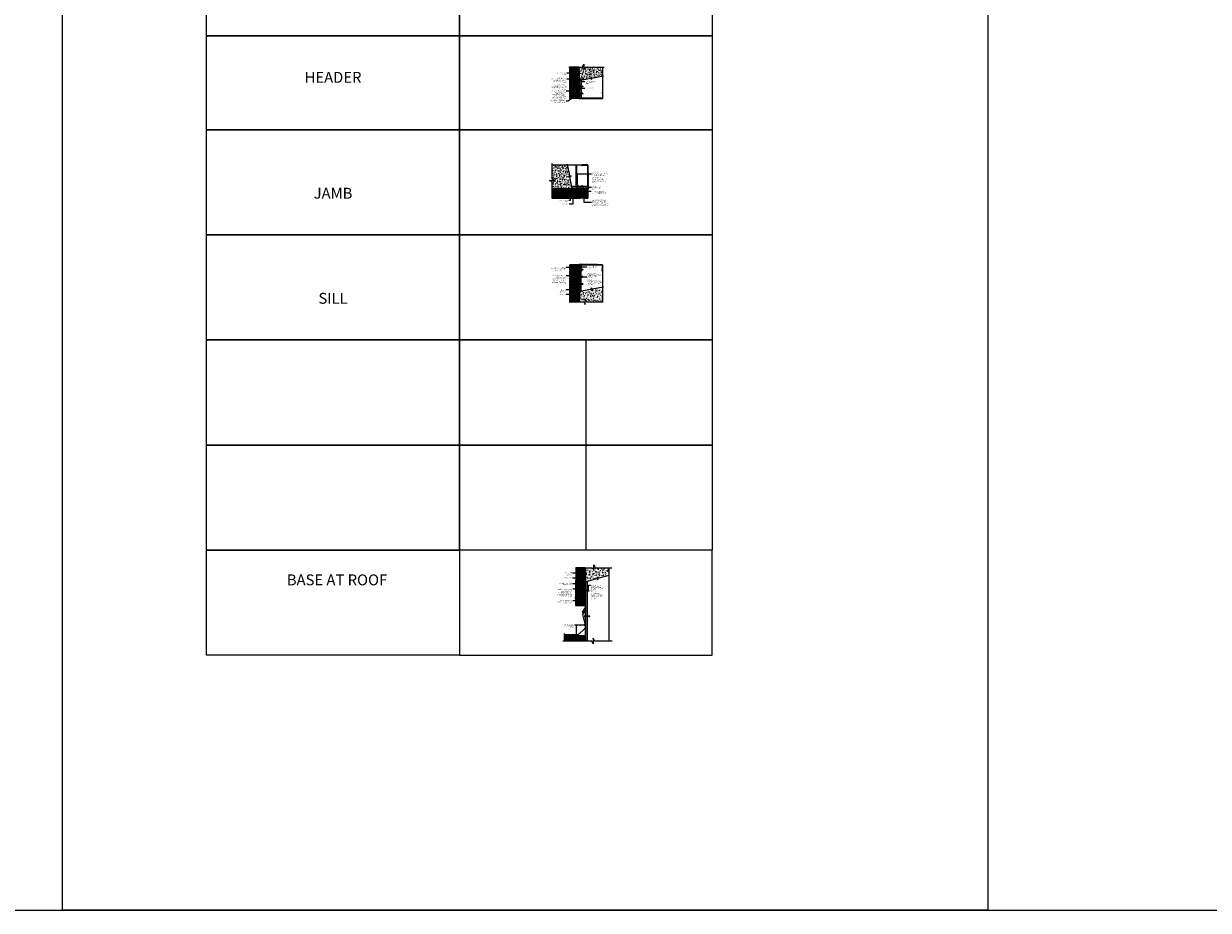
# Model space of a CAD drawing. Units: inches. Extents: x 233 to 1303, y -419 to 1538.
# Drawn here: x 646 to 973, y 751 to 996 of the extents above; entities that cross this region are included whole.
import ezdxf

# ---------------------------------------------------------------- set-up
doc = ezdxf.new("R2010")
doc.units = ezdxf.units.IN
doc.header["$MEASUREMENT"] = 0
doc.linetypes.add('HDNSS', pattern=[0.09375, 0.0625, -0.03125])
doc.linetypes.add('HIDDEN2', pattern=[0.1875, 0.125, -0.0625])
doc.layers.get('0').update_dxf_attribs({"color": 6})
for name, color, linetype in [('B-L', 4, 'Continuous'), ('background', 8, 'Continuous'), ('DETAIL-1', 1, 'Continuous'), ('DETAIL-2', 2, 'Continuous'), ('DETAIL-3', 3, 'Continuous'), ('DIM-TIC', 1, 'Continuous'), ('Text', 1, 'Continuous')]:
    doc.layers.add(name, color=color, linetype=linetype)
for name, color, linetype, lineweight in [('HATCH-4', 8, 'Continuous', 5), ('HATCH_GYP BOARD', 251, 'Continuous', 5), ('HATCH_WOOL', 9, 'Continuous', 5)]:
    doc.layers.add(name, color=color, linetype=linetype, lineweight=lineweight)
doc.styles.add('DET', font='ARSimp.shx', dxfattribs={"width": 0.75})
doc.styles.add('DIM', font='arch.shx', dxfattribs={"width": 0.75})
doc.styles.add('smart', font='arialbd.ttf')
doc.dimstyles.new('006', dxfattribs={"dimscale": 6, "dimtxt": 0.09375, "dimasz": 0.09375, "dimexe": 0.0625, "dimexo": 0.0625, "dimgap": 0.0625, "dimtad": 1, "dimdec": 4, "dimzin": 3, "dimdsep": 46, "dimlunit": 4, "dimtxsty": 'DIM', "dimblk": 'TIC', "dimcen": 0.0625, "dimdle": 0.0625, "dimclrd": 8, "dimclre": 8, "dimclrt": 3, "dimadec": 0, "dimazin": 0, "dimtfac": 1, "dimtdec": 4, "dimtix": 1, "dimtmove": 2, "dimatfit": 3, "dimfxl": 1, "dimfrac": 2, "dimtolj": 1, "dimtzin": 0, "dimarcsym": 0})
pattern_1 = [(0, (323.12638, -0.00213), (7e-17, 0.25), []), (0, (323.25138, -0.12713), (7e-17, 0.25), [0.125, -0.0625])]
pattern_2 = [(50, (323.1264, 0), (0.71726018, -0.06275213), [0.075, -0.825]), (355, (323.1264, 0), (-0.13875133, 0.75219213), [0.06, -0.66]), (100.451444, (323.18615, -0.0052), (0.57850885, 0.68944), [0.0637402, -0.7011421]), (46.1842, (323.1264, 0.2), (1.0672413, -0.1655193), [0.1125, -1.2375]), (96.63564, (323.2153, 0.1862), (0.9346619, 0.9741186), [0.0956103, -1.0517138]), (351.18416, (323.1264, 0.2), (0.934662, 0.9741186), [0.09, -0.99]), (21, (323.2264, 0.15), (0.59690705, -0.4026189), [0.075, -0.825]), (326, (323.2264, 0.15), (0.24331533, 0.72515005), [0.06, -0.66]), (71.451445, (323.2761, 0.11645), (0.84022238, 0.32253115), [0.0637402, -0.7011421]), (37.5, (323.12638, 0), (0.012159855, 0.332893854), [0, -0.652, 0, -0.67, 0, -0.6625]), (7.5, (323.12638, 0), (0.26306954, 0.39441171), [0, -0.382, 0, -0.637, 0, -0.2525]), (327.5, (322.90338, 0), (0.533822436, -0.02255487), [0, -0.25, 0, -0.78, 0, -1.035]), (317.5, (322.80338, 0), (0.58318617, 0.10010498), [0, -0.325, 0, -0.518, 0, -0.735])]
pattern_3 = [(37.5, (318.57189, -0.2521), (-0.006299336, 0.192682377), [0, -0.152, 0, -0.17, 0, -0.1625]), (7.5, (318.5719, -0.2521), (0.17697767, 0.282214607), [0, -0.082, 0, -0.137, 0, -0.0525]), (327.5, (318.44889, -0.2521), (0.311414186, 0.000565905), [0, -0.05, 0, -0.18, 0, -0.235]), (317.5, (318.4489, -0.2521), (0.30061266, 0.087767556), [0, -0.025, 0, -0.118, 0, -0.135])]
pattern_4 = [(37.5, (323.12638, 0), (-0.006299336, 0.192682377), [0, -0.152, 0, -0.17, 0, -0.1625]), (7.5, (323.12638, 0), (0.17697767, 0.282214607), [0, -0.082, 0, -0.137, 0, -0.0525]), (327.5, (323.00338, 0), (0.311414186, 0.000565905), [0, -0.05, 0, -0.18, 0, -0.235]), (317.5, (323.00338, 0), (0.30061266, 0.087767556), [0, -0.025, 0, -0.118, 0, -0.135])]

# ---------------------------------------------------------------- blocks, each defined once
blk = doc.blocks.new('RGS-1-5-1')
at = {"layer": 'background'}
for p, q in [((0.2, 0.03), (-0.2, 0.03)), ((-0.2, 0.03), (-0.2, 0)), ((0.2, 0), (-0.2, 0)), ((-0.06, -0.25), (-0.06, 0)), ((0.06, -0.3), (0.06, 0)), ((0.2, 0.03), (0.2, 0)), ((-0.06, -0.03), (-0.09, -0.05)), ((0.1, -0.08), (-0.09, -0.05)), ((-0.06, -0.14), (-0.09, -0.16)), ((0.1, -0.19), (-0.09, -0.16)), ((-0.06, -0.25), (-0.09, -0.27)), ((0.1, -0.3), (-0.09, -0.27)), ((-0.06, -0.36), (-0.09, -0.38)), ((0.1, -0.41), (-0.09, -0.38)), ((-0.06, -0.47), (-0.09, -0.49)), ((0.1, -0.52), (-0.09, -0.49)), ((-0.06, -0.58), (-0.09, -0.6)), ((0.1, -0.63), (-0.09, -0.6)), ((-0.06, -0.69), (-0.09, -0.71)), ((0.1, -0.74), (-0.09, -0.71)), ((-0.06, -0.8), (-0.09, -0.82)), ((0.1, -0.86), (-0.09, -0.82)), ((-0.06, -0.91), (-0.09, -0.93)), ((0.1, -0.97), (-0.09, -0.93)), ((-0.06, -1.02), (-0.09, -1.04)), ((0.1, -1.08), (-0.09, -1.04)), ((0.04, -0.06), (-0.06, -0.03)), ((0.04, -0.17), (-0.06, -0.14)), ((0.04, -0.28), (-0.06, -0.25)), ((-0.06, -0.36), (-0.06, -0.27)), ((0.04, -0.39), (-0.06, -0.36)), ((-0.06, -0.47), (-0.06, -0.38)), ((0.04, -0.5), (-0.06, -0.47)), ((-0.06, -0.58), (-0.06, -0.49)), ((0.04, -0.61), (-0.06, -0.58)), ((-0.06, -0.69), (-0.06, -0.61)), ((0.04, -0.72), (-0.06, -0.69)), ((-0.06, -0.8), (-0.06, -0.72)), ((0.04, -0.83), (-0.06, -0.8)), ((-0.06, -0.91), (-0.06, -0.83)), ((0.04, -0.94), (-0.06, -0.91)), ((-0.06, -1.02), (-0.06, -0.94)), ((0.04, -1.05), (-0.06, -1.02)), ((-0.06, -1.25), (-0.06, -1.05)), ((0, -1.33), (-0.06, -1.25)), ((0.06, -0.1), (-0.02, -0.07)), ((0.06, -0.21), (-0.02, -0.18)), ((0.06, -0.32), (-0.02, -0.29)), ((0.06, -0.43), (-0.02, -0.4)), ((0.06, -0.54), (-0.02, -0.51)), ((0.06, -0.65), (-0.02, -0.62)), ((0.06, -0.76), (-0.02, -0.73)), ((0.06, -0.87), (-0.02, -0.84)), ((0.06, -0.98), (-0.02, -0.95)), ((0.06, -1.09), (-0.02, -1.06)), ((0.06, -1.25), (0, -1.33)), ((0.1, -0.08), (0.06, -0.1)), ((0.1, -0.19), (0.06, -0.21)), ((0.1, -0.3), (0.06, -0.32)), ((0.06, -0.41), (0.06, -0.32)), ((0.1, -0.41), (0.06, -0.43)), ((0.06, -0.52), (0.06, -0.43)), ((0.1, -0.52), (0.06, -0.54)), ((0.06, -0.63), (0.06, -0.54)), ((0.1, -0.63), (0.06, -0.65)), ((0.06, -0.74), (0.06, -0.65)), ((0.1, -0.74), (0.06, -0.76)), ((0.06, -0.85), (0.06, -0.76)), ((0.1, -0.86), (0.06, -0.87)), ((0.06, -0.96), (0.06, -0.87)), ((0.1, -0.97), (0.06, -0.98)), ((0.06, -1.07), (0.06, -0.98)), ((0.1, -1.08), (0.06, -1.09)), ((0.06, -1.25), (0.06, -1.09))]:
    blk.add_line(p, q, dxfattribs=at)
for points in [[(-0.03, -1.23), (-0.04, -1.18), (-0.04, -1.16), (-0.04, -1.13), (-0.03, -1.12)], [(-0.03, -1.12), (-0.03, -1.12), (-0.02, -1.11)], [(-0.02, -1.11), (-0.01, -1.11), (0, -1.11)], [(0, -1.11), (0.01, -1.11), (0.02, -1.12)], [(0.02, -1.12), (0.02, -1.13), (0.04, -1.15), (0.04, -1.18), (0.05, -1.2), (0.06, -1.25), (0.06, -1.25)]]:
    blk.add_lwpolyline(points, dxfattribs=at)
blk.add_arc((3.09, -0.41), 3.23, 194.7486, 196.6166, dxfattribs=at)
blk = doc.blocks.new('RGS-1-5')
at = {"layer": 'background'}
for p, q in [((0.2, 0.03), (-0.2, 0.03)), ((-0.2, 0.03), (-0.2, 0)), ((0.2, 0), (-0.2, 0)), ((-0.06, -0.25), (-0.06, 0)), ((0.06, -0.3), (0.06, 0)), ((0.2, 0.03), (0.2, 0)), ((-0.06, -0.03), (-0.09, -0.05)), ((0.1, -0.08), (-0.09, -0.05)), ((-0.06, -0.14), (-0.09, -0.16)), ((0.1, -0.19), (-0.09, -0.16)), ((-0.06, -0.25), (-0.09, -0.27)), ((0.1, -0.3), (-0.09, -0.27)), ((-0.06, -0.36), (-0.09, -0.38)), ((0.1, -0.41), (-0.09, -0.38)), ((-0.06, -0.47), (-0.09, -0.49)), ((0.1, -0.52), (-0.09, -0.49)), ((-0.06, -0.58), (-0.09, -0.6)), ((0.1, -0.63), (-0.09, -0.6)), ((-0.06, -0.69), (-0.09, -0.71)), ((0.1, -0.74), (-0.09, -0.71)), ((-0.06, -0.8), (-0.09, -0.82)), ((0.1, -0.86), (-0.09, -0.82)), ((-0.06, -0.91), (-0.09, -0.93)), ((0.1, -0.97), (-0.09, -0.93)), ((-0.06, -1.02), (-0.09, -1.04)), ((0.1, -1.08), (-0.09, -1.04)), ((0.04, -0.06), (-0.06, -0.03)), ((0.04, -0.17), (-0.06, -0.14)), ((0.04, -0.28), (-0.06, -0.25)), ((-0.06, -0.36), (-0.06, -0.27)), ((0.04, -0.39), (-0.06, -0.36)), ((-0.06, -0.47), (-0.06, -0.38)), ((0.04, -0.5), (-0.06, -0.47)), ((-0.06, -0.58), (-0.06, -0.49)), ((0.04, -0.61), (-0.06, -0.58)), ((-0.06, -0.69), (-0.06, -0.61)), ((0.04, -0.72), (-0.06, -0.69)), ((-0.06, -0.8), (-0.06, -0.72)), ((0.04, -0.83), (-0.06, -0.8)), ((-0.06, -0.91), (-0.06, -0.83)), ((0.04, -0.94), (-0.06, -0.91)), ((-0.06, -1.02), (-0.06, -0.94)), ((0.04, -1.05), (-0.06, -1.02)), ((-0.06, -1.25), (-0.06, -1.05)), ((0, -1.33), (-0.06, -1.25)), ((0.06, -0.1), (-0.02, -0.07)), ((0.06, -0.21), (-0.02, -0.18)), ((0.06, -0.32), (-0.02, -0.29)), ((0.06, -0.43), (-0.02, -0.4)), ((0.06, -0.54), (-0.02, -0.51)), ((0.06, -0.65), (-0.02, -0.62)), ((0.06, -0.76), (-0.02, -0.73)), ((0.06, -0.87), (-0.02, -0.84)), ((0.06, -0.98), (-0.02, -0.95)), ((0.06, -1.09), (-0.02, -1.06)), ((0.06, -1.25), (0, -1.33)), ((0.1, -0.08), (0.06, -0.1)), ((0.1, -0.19), (0.06, -0.21)), ((0.1, -0.3), (0.06, -0.32)), ((0.06, -0.41), (0.06, -0.32)), ((0.1, -0.41), (0.06, -0.43)), ((0.06, -0.52), (0.06, -0.43)), ((0.1, -0.52), (0.06, -0.54)), ((0.06, -0.63), (0.06, -0.54)), ((0.1, -0.63), (0.06, -0.65)), ((0.06, -0.74), (0.06, -0.65)), ((0.1, -0.74), (0.06, -0.76)), ((0.06, -0.85), (0.06, -0.76)), ((0.1, -0.86), (0.06, -0.87)), ((0.06, -0.96), (0.06, -0.87)), ((0.1, -0.97), (0.06, -0.98)), ((0.06, -1.07), (0.06, -0.98)), ((0.1, -1.08), (0.06, -1.09)), ((0.06, -1.25), (0.06, -1.09))]:
    blk.add_line(p, q, dxfattribs=at)
for points in [[(-0.03, -1.23), (-0.04, -1.18), (-0.04, -1.16), (-0.04, -1.13), (-0.03, -1.12)], [(-0.03, -1.12), (-0.03, -1.12), (-0.02, -1.11)], [(-0.02, -1.11), (-0.01, -1.11), (0, -1.11)], [(0, -1.11), (0.01, -1.11), (0.02, -1.12)], [(0.02, -1.12), (0.02, -1.13), (0.04, -1.15), (0.04, -1.18), (0.05, -1.2), (0.06, -1.25), (0.06, -1.25)]]:
    blk.add_lwpolyline(points, dxfattribs=at)
blk.add_arc((3.09, -0.41), 3.23, 194.7486, 196.6166, dxfattribs=at)
blk = doc.blocks.new('TIC')
blk.add_line((-1, 0), (0.5, 0))
at = {"layer": 'DIM-TIC'}
blk.add_line((0.25, 0.25), (-0.25, -0.25), dxfattribs=at)

msp = doc.modelspace()

# ---------------------------------------------------------------- hatches: boundary and pattern name
at = {"layer": 'background'}
h = msp.add_hatch(dxfattribs=at)
h.set_pattern_fill('ANSI37', color=256, scale=3, angle=45)
h.set_pattern_definition([(90, (-2528.5072, 723.94935), (-0.375, 6e-17), []), (180, (-2528.5072, 723.94935), (-6e-17, -0.375), [])])
h.paths.add_polyline_path([(800.72366, 825.82798), (800.72366, 827.33031), (794.97794, 827.33031), (794.97794, 825.82798)])
at = {"layer": 'HATCH-4'}
h = msp.add_hatch(dxfattribs=at)
h.set_pattern_fill('AR-CONC', color=256, scale=0.1, style=0)
h.set_pattern_definition(pattern_2)
h.paths.add_polyline_path([(805.59085, 984.35773), (800.70168, 984.35773), (800.35066, 983.58499), (800.35066, 985.13047), (799.99964, 984.35773), (799.09085, 984.35773), (799.09085, 980.70398), (802.23143, 981.27447), (802.47323, 980.92573), (802.33499, 981.68601), (802.57679, 981.33727), (805.59085, 981.88513)])
h.paths.add_polyline_path([(801.40536, 982.36317), (803.13974, 982.36317), (803.13974, 983.05513), (801.40536, 983.05513)], flags=24)
h = msp.add_hatch(dxfattribs=at)
h.set_pattern_fill('AR-CONC', color=256, scale=0.1, style=0)
h.set_pattern_definition(pattern_2)
h.paths.add_polyline_path([(792.38437, 953.0227), (790.83889, 953.0227), (791.61163, 952.67168), (791.61163, 950.80163), (797.07846, 950.80163), (796.48757, 954.05457), (796.83631, 954.29636), (796.07603, 954.15813), (796.42477, 954.39992), (795.88597, 957.36413), (791.61163, 957.36413), (791.61163, 953.37372)])
h.paths.add_polyline_path([(793.33593, 953.1861), (795.0703, 953.1861), (795.0703, 953.87807), (793.33593, 953.87807)], flags=24)
at = {"layer": 'HATCH-4', "lineweight": 0}
h = msp.add_hatch(dxfattribs=at)
h.set_pattern_fill('AR-CONC', color=256, scale=0.125)
h.set_pattern_definition([(50, (318.5719, -29.27105), (0.89657523, -0.07844017), [0.09375, -1.03125]), (355, (318.5719, -29.2711), (-0.1734392, 0.9402402), [0.075, -0.825]), (100.45144, (318.6466, -29.2776), (0.72313606, 0.8618), [0.07967524, -0.87642764]), (46.1842, (318.5719, -29.021), (1.3340517, -0.2068991), [0.140625, -1.546875]), (96.63564, (318.683, -29.0383), (1.1683274, 1.2176483), [0.119513, -1.3146422]), (351.18416, (318.5719, -29.021), (1.1683274, 1.2176483), [0.1125, -1.2375]), (21, (318.6969, -29.08355), (0.7461338, -0.5032736), [0.09375, -1.03125]), (326, (318.6969, -29.0836), (0.3041442, 0.90643756), [0.075, -0.825]), (71.451445, (318.7591, -29.1255), (1.050278, 0.40316394), [0.0796752, -0.87642764]), (37.5, (318.5719, -29.27105), (0.01519982, 0.41611732), [0, -0.815, 0, -0.8375, 0, -0.828125]), (7.5, (318.5719, -29.27105), (0.32883692, 0.49301464), [0, -0.4775, 0, -0.79625, 0, -0.315625]), (327.5, (318.29314, -29.27105), (0.66727805, -0.02819359), [0, -0.3125, 0, -0.975, 0, -1.29375]), (317.5, (318.16814, -29.27105), (0.7289827, 0.12513123), [0, -0.40625, 0, -0.6475, 0, -0.91875])])
h.paths.add_polyline_path([(805.53685, 919.5527), (805.53685, 923.60735), (802.57679, 923.0693), (802.33499, 923.41804), (802.47323, 922.65777), (802.23143, 923.00651), (799.65335, 922.5382), (799.59935, 922.52839), (799.09935, 922.43756), (799.09935, 919.5527), (800.34962, 919.5527), (800.70064, 918.77996), (800.70064, 920.32544), (801.05166, 919.5527)])
h = msp.add_hatch(dxfattribs=at)
h.set_pattern_fill('AR-CONC', color=256, scale=0.125)
h.set_pattern_definition([(50, (326.3526, -226.13506), (0.89657523, -0.07844017), [0.09375, -1.03125]), (355, (326.3526, -226.1351), (-0.1734392, 0.9402402), [0.075, -0.825]), (100.451444, (326.4273, -226.1416), (0.72313606, 0.8618), [0.07967524, -0.87642764]), (46.1842, (326.3526, -225.8851), (1.3340517, -0.2068991), [0.140625, -1.546875]), (96.63564, (326.4638, -225.9023), (1.1683274, 1.2176483), [0.119513, -1.3146422]), (351.18416, (326.3526, -225.885), (1.1683274, 1.2176483), [0.1125, -1.2375]), (21, (326.4776, -225.94756), (0.7461338, -0.5032736), [0.09375, -1.03125]), (326, (326.4776, -225.9476), (0.3041442, 0.90643756), [0.075, -0.825]), (71.451445, (326.5398, -225.9895), (1.050278, 0.40316394), [0.07967524, -0.87642764]), (37.5, (326.35263, -226.13506), (0.01519982, 0.41611732), [0, -0.815, 0, -0.8375, 0, -0.828125]), (7.5, (326.35263, -226.13506), (0.32883692, 0.49301464), [0, -0.4775, 0, -0.79625, 0, -0.315625]), (327.5, (326.07388, -226.13506), (0.667278045, -0.02819359), [0, -0.3125, 0, -0.975, 0, -1.29375]), (317.5, (325.9489, -226.13506), (0.7289827, 0.12513123), [0, -0.40625, 0, -0.6475, 0, -0.91875])])
h.paths.add_polyline_path([(803.9324, 843.07055), (804.20193, 842.74277), (804.00193, 843.48918), (804.27146, 843.1614), (807.30034, 843.97282), (807.30034, 846.06592), (803.45367, 846.06592), (803.10265, 846.83866), (803.10265, 845.29318), (802.75163, 846.06592), (800.80034, 846.06592), (800.80034, 842.23188)])
h.paths.add_polyline_path([(803.24461, 844.24698), (804.97899, 844.24698), (804.97899, 844.93895), (803.24461, 844.93895)], flags=24)
at = {"layer": 'HATCH_GYP BOARD'}
h = msp.add_hatch(dxfattribs=at)
h.set_pattern_fill('AR-SAND', color=256, scale=0.1)
h.set_pattern_definition(pattern_3)
h.paths.add_polyline_path([(799.59085, 980.79481), (799.09085, 980.70398), (799.09085, 975.67627), (799.59085, 975.67632)])
h = msp.add_hatch(dxfattribs=at)
h.set_pattern_fill('AR-SAND', color=256, scale=0.1)
h.set_pattern_definition(pattern_4)
h.paths.add_polyline_path([(798.21363, 951.36413), (796.97629, 951.36413), (797.07846, 950.80163), (798.53598, 950.80163), (798.53598, 950.86874), (798.50586, 950.88963), (798.53598, 950.895), (798.53598, 950.97928), (798.50586, 951.00016), (798.53598, 951.00553), (798.53598, 951.08981), (798.50586, 951.1107), (798.53598, 951.11607), (798.53598, 951.20035), (798.50586, 951.22123), (798.53598, 951.22661), (798.53598, 951.31088), (798.50586, 951.33177), (798.53598, 951.33714), (798.53598, 951.36413)])
h = msp.add_hatch(dxfattribs=at)
h.set_pattern_fill('AR-SAND', color=256, scale=0.1)
h.set_pattern_definition(pattern_4)
h.paths.add_polyline_path([(798.66098, 951.36413), (798.66098, 951.36402), (798.69566, 951.34959), (798.66098, 951.3434), (798.66098, 951.25349), (798.69566, 951.23905), (798.66098, 951.23287), (798.66098, 951.14295), (798.69566, 951.12852), (798.66098, 951.12233), (798.66098, 951.03242), (798.69566, 951.01798), (798.66098, 951.0118), (798.66098, 950.92188), (798.69566, 950.90745), (798.66098, 950.90126), (798.66098, 950.81134), (798.68433, 950.80163), (801.46363, 950.80163), (801.46363, 951.36413)])
h = msp.add_hatch(dxfattribs=at)
h.set_pattern_fill('AR-SAND', color=256, scale=0.1)
h.set_pattern_definition(pattern_3)
h.paths.add_polyline_path([(799.59935, 929.71582), (799.09935, 929.71582), (799.09935, 927.45348), (799.11791, 927.48026), (799.12329, 927.45014), (799.20756, 927.45014), (799.22845, 927.48026), (799.23382, 927.45014), (799.3181, 927.45014), (799.33899, 927.48026), (799.34436, 927.45014), (799.42863, 927.45014), (799.44952, 927.48026), (799.45489, 927.45014), (799.53917, 927.45014), (799.56006, 927.48026), (799.56543, 927.45014), (799.59935, 927.45014)])
h.paths.add_polyline_path([(799.59935, 927.30353), (799.59391, 927.29046), (799.58772, 927.32514), (799.4978, 927.32514), (799.48337, 927.29046), (799.47719, 927.32514), (799.38727, 927.32514), (799.37284, 927.29046), (799.36665, 927.32514), (799.27673, 927.32514), (799.2623, 927.29046), (799.25611, 927.32514), (799.1662, 927.32514), (799.15176, 927.29046), (799.14558, 927.32514), (799.09935, 927.32514), (799.09935, 922.43756), (799.59935, 922.52839)])
h = msp.add_hatch(dxfattribs=at)
h.set_pattern_fill('AR-SAND', color=256, scale=0.1)
h.set_pattern_definition([(37.5, (321.79814, -226.38164), (-0.006299336, 0.192682377), [0, -0.152, 0, -0.17, 0, -0.1625]), (7.5, (321.79814, -226.38164), (0.17697767, 0.282214607), [0, -0.082, 0, -0.137, 0, -0.0525]), (327.5, (321.67514, -226.38164), (0.311414186, 0.000565905), [0, -0.05, 0, -0.18, 0, -0.235]), (317.5, (321.67514, -226.38164), (0.30061266, 0.087767556), [0, -0.025, 0, -0.118, 0, -0.135])])
h.paths.add_polyline_path([(801.30034, 842.3713), (800.80034, 842.23741), (800.80034, 840.08877), (800.80375, 840.06968), (800.88802, 840.06968), (800.90891, 840.0998), (800.91428, 840.06968), (800.99856, 840.06968), (801.01945, 840.0998), (801.02482, 840.06968), (801.10909, 840.06968), (801.12998, 840.0998), (801.13535, 840.06968), (801.21963, 840.06968), (801.24052, 840.0998), (801.24589, 840.06968), (801.30034, 840.06968)])
h.paths.add_polyline_path([(800.80034, 825.82798), (801.30034, 825.82798), (801.30034, 839.94468), (801.2888, 839.94468), (801.27437, 839.91), (801.26818, 839.94468), (801.17826, 839.94468), (801.16383, 839.91), (801.15765, 839.94468), (801.06773, 839.94468), (801.0533, 839.91), (801.04711, 839.94468), (800.95719, 839.94468), (800.94276, 839.91), (800.93657, 839.94468), (800.84666, 839.94468), (800.83222, 839.91), (800.82604, 839.94468), (800.80034, 839.94468)])
at = {"layer": 'HATCH_WOOL'}
h = msp.add_hatch(dxfattribs=at)
h.set_pattern_fill('INSUL', color=256, angle=90)
h.set_pattern_definition([(90, (253.2199, -130.80486), (-0.375, 2e-17), []), (90, (253.0949, -130.80486), (-0.375, 2e-17), [0.125, -0.125]), (90, (252.9699, -130.80486), (-0.375, 2e-17), [0.125, -0.125])])
h.paths.add_polyline_path([(798.96304, 984.35773), (796.46304, 984.35773), (796.46304, 975.73878), (798.96304, 975.73878)])
h = msp.add_hatch(dxfattribs=at)
h.set_pattern_fill('ANSI33', color=256, angle=315)
h.set_pattern_definition(pattern_1)
edge = h.paths.add_edge_path()
edge.add_line((799.23793, 949.60533), (798.96293, 949.6053))
edge.add_line((798.96293, 949.6053), (798.91293, 949.6078))
edge.add_arc((798.91293, 949.6578), 0.05, 95.7249526, 270, ccw=False)
edge.add_line((798.90794, 949.70755), (798.96293, 949.7103))
edge.add_line((798.96293, 949.7103), (799.23793, 949.71033))
edge.add_line((799.23793, 949.71033), (799.23793, 950.38453))
edge.add_arc((799.20793, 950.38453), 0.03, 0, 90)
edge.add_line((799.20793, 950.41453), (799.04293, 950.41453))
edge.add_arc((799.04293, 950.44453), 0.03, 180, 270, ccw=False)
edge.add_line((799.01293, 950.44453), (799.01293, 950.46453))
edge.add_arc((799.04293, 950.46453), 0.03, 90, 180, ccw=False)
edge.add_line((799.04293, 950.49453), (798.02793, 950.49453))
edge.add_arc((798.02793, 950.46453), 0.03, 0, 90, ccw=False)
edge.add_line((798.05793, 950.46453), (798.05793, 950.44453))
edge.add_arc((798.02793, 950.44453), 0.03, -90, 0, ccw=False)
edge.add_line((798.02793, 950.41453), (797.93793, 950.41453))
edge.add_arc((797.93793, 950.49453), 0.08, 180, 270, ccw=False)
edge.add_line((797.85793, 950.49453), (797.85793, 950.63753))
edge.add_arc((797.90264, 950.63144), 0.04512, 104.7985222, 172.2402801, ccw=False)
edge.add_line((797.89111, 950.67506), (791.61163, 950.67506))
edge.add_line((791.61163, 950.67506), (791.61163, 948.16753))
edge.add_line((791.61163, 948.16753), (799.26793, 948.16753))
edge.add_arc((799.26793, 948.19753), 0.03, 180, 270, ccw=False)
edge.add_line((799.23793, 948.19753), (799.23793, 949.60533))
h = msp.add_hatch(dxfattribs=at)
h.set_pattern_fill('ANSI33', color=256, angle=315)
h.set_pattern_definition(pattern_1)
edge = h.paths.add_edge_path()
edge.add_line((801.27613, 950.67506), (799.6102, 950.67506))
edge.add_arc((799.60922, 950.61874), 0.05633, -86.224535, 89.0016133, ccw=False)
edge.add_line((799.61293, 950.56253), (799.37293, 950.56253))
edge.add_arc((799.37293, 950.53253), 0.03, 90, 180)
edge.add_line((799.34293, 950.53253), (799.34293, 949.71033))
edge.add_line((799.34293, 949.71033), (799.61793, 949.7103))
edge.add_line((799.61793, 949.7103), (799.66793, 949.7078))
edge.add_arc((799.66793, 949.6578), 0.05, -84.2750474, 90, ccw=False)
edge.add_line((799.67292, 949.60805), (799.61793, 949.6053))
edge.add_line((799.61793, 949.6053), (799.34293, 949.60533))
edge.add_line((799.34293, 949.60533), (799.34293, 948.45053))
edge.add_arc((799.37293, 948.45053), 0.03, 180, 270)
edge.add_line((799.37293, 948.42053), (799.53793, 948.42053))
edge.add_arc((799.53793, 948.39053), 0.03, 0, 90, ccw=False)
edge.add_line((799.56793, 948.39053), (799.56793, 948.37053))
edge.add_arc((799.53793, 948.37053), 0.03, -90, 0, ccw=False)
edge.add_line((799.53793, 948.34053), (800.55293, 948.34053))
edge.add_arc((800.55293, 948.37053), 0.03, 180, 270, ccw=False)
edge.add_line((800.52293, 948.37053), (800.52293, 948.39053))
edge.add_arc((800.55293, 948.39053), 0.03, 90, 180, ccw=False)
edge.add_line((800.55293, 948.42053), (800.64293, 948.42053))
edge.add_arc((800.64293, 948.34053), 0.08, 0, 90, ccw=False)
edge.add_line((800.72293, 948.34053), (800.72293, 948.19753))
edge.add_arc((800.69293, 948.19753), 0.03, -90, 0, ccw=False)
edge.add_line((800.69293, 948.16753), (801.40113, 948.16753))
edge.add_line((801.40113, 948.16753), (801.40113, 950.67506))
edge.add_line((801.40113, 950.67506), (801.27613, 950.67506))
h = msp.add_hatch(dxfattribs=at)
h.set_pattern_fill('INSUL', color=256, angle=90)
h.set_pattern_definition([(90, (253.23634, -183.84397), (-0.375, 2e-17), []), (90, (253.11134, -183.84397), (-0.375, 2e-17), [0.125, -0.125]), (90, (252.98634, -183.84397), (-0.375, 2e-17), [0.125, -0.125])])
h.paths.add_polyline_path([(798.97773, 929.71582), (796.4786, 929.71582), (796.48034, 919.5527), (798.97947, 919.5527)])
h = msp.add_hatch(dxfattribs=at)
h.set_pattern_fill('ANSI33', color=256, angle=45)
h.set_pattern_definition([(90, (660.21263, -154.31856), (-0.25, 6e-17), []), (90, (660.33763, -154.19356), (-0.25, 6e-17), [0.125, -0.0625])])
h.paths.add_polyline_path([(800.63501, 846.06592), (798.13483, 846.06592), (798.13483, 835.66964), (800.63656, 835.66964)])

# ---------------------------------------------------------------- linework, layer by layer
at = {"layer": 'B-L'}
msp.add_lwpolyline([(808.15289, 825.82798), (803.28371, 825.82798), (802.93269, 826.60072), (802.93269, 825.05524), (802.58167, 825.82798), (794.55071, 825.82798)], dxfattribs=at)
at = {"layer": 'background'}
msp.add_line((794.97794, 825.82798), (794.97794, 827.88436), dxfattribs=at)
for points in [[(800.7292, 840.51775), (800.7292, 835.07515), (799.86875, 833.81358), (800.10512, 833.66939), (800.36341, 834.05504)], [(800.66116, 833.7379), (800.66116, 829.38359), (798.75975, 827.53298), (794.97794, 827.53298)], [(800.06749, 833.8735), (800.31744, 834.26403), (800.56811, 834.09494), (799.98736, 833.18955), (800.59601, 830.58802), (800.3491, 830.05968)]]:
    msp.add_lwpolyline(points, dxfattribs=at)
msp.add_lwpolyline([(794.97794, 827.33031), (800.72366, 827.33031), (800.72366, 825.82798), (794.97794, 825.82798)], close=True, dxfattribs=at)
at = {"layer": 'DEFPOINTS'}
msp.add_line((233.16535, 751.4453), (1302.54447, 751.4453), dxfattribs=at)
for points in [[(656.29172, 1257.80729), (911.90826, 1257.80729), (911.90826, 751.4453), (656.29172, 751.4453)], [(696.14003, 1025.06601), (765.97521, 1025.06601), (765.97521, 993.04705), (696.14003, 993.04705)], [(765.97521, 1025.06601), (835.81038, 1025.06601), (835.81038, 993.04705), (765.97521, 993.04705)], [(696.14003, 993.04705), (765.97521, 993.04705), (765.97521, 967.0281), (696.14003, 967.0281)], [(765.97521, 993.04705), (835.81038, 993.04705), (835.81038, 967.0281), (765.97521, 967.0281)], [(696.14003, 967.0281), (765.97521, 967.0281), (765.97521, 938.00915), (696.14003, 938.00915)], [(765.97521, 967.0281), (835.81038, 967.0281), (835.81038, 938.00915), (765.97521, 938.00915)], [(696.14003, 938.00915), (765.97521, 938.00915), (765.97521, 908.99019), (696.14003, 908.99019)], [(765.97521, 938.00915), (835.81038, 938.00915), (835.81038, 908.99019), (765.97521, 908.99019)], [(696.14003, 908.99019), (765.97521, 908.99019), (765.97521, 879.97124), (696.14003, 879.97124)], [(765.97521, 908.99019), (835.81038, 908.99019), (835.81038, 879.97124), (765.97521, 879.97124)], [(696.14003, 879.97124), (765.97521, 879.97124), (765.97521, 850.95229), (696.14003, 850.95229)], [(765.97521, 879.97124), (835.81038, 879.97124), (835.81038, 850.95229), (765.97521, 850.95229)], [(696.14003, 850.95229), (765.97521, 850.95229), (765.97521, 821.93333), (696.14003, 821.93333)], [(835.81038, 850.95229), (765.97521, 850.95229), (765.97521, 821.93333), (835.81038, 821.93333)]]:
    msp.add_lwpolyline(points, close=True, dxfattribs=at)
msp.add_lwpolyline([(800.89279, 908.99019), (800.89279, 850.95229)], dxfattribs=at)
at = {"layer": 'DETAIL-1', "linetype": 'HIDDEN2'}
for points in [[(796.63604, 976.00493), (796.63604, 982.00493)], [(798.79004, 976.00493), (798.79004, 982.00493)], [(796.65247, 923.42604), (796.65247, 929.42604)], [(798.80647, 923.42604), (798.80647, 929.42604)]]:
    msp.add_lwpolyline(points, dxfattribs=at)
at = {"layer": 'DETAIL-1'}
for points in [[(799.59085, 980.79481), (799.59085, 975.67632), (799.09085, 975.67627), (799.09085, 984.35773)], [(805.59085, 975.7388), (805.59085, 984.35773)], [(791.61163, 957.36413), (801.40113, 957.36413)], [(791.61163, 950.80163), (801.46363, 950.80163), (801.46363, 951.36413), (796.97629, 951.36413)], [(799.59935, 922.52839), (799.59935, 929.77832), (799.09935, 929.77832), (799.09935, 919.5527)], [(805.53685, 929.71582), (805.53685, 919.5527)], [(800.80034, 846.06592), (800.80034, 825.82798)], [(807.30034, 825.82798), (807.30034, 846.06592)], [(801.30034, 842.36577), (801.30034, 825.82798)]]:
    msp.add_lwpolyline(points, dxfattribs=at)
for points in [[(799.02542, 975.67627), (796.4619, 975.67627), (796.4619, 975.73878), (798.96292, 975.73878), (798.96417, 978.65909), (799.02667, 978.65909)], [(799.65335, 977.2388), (799.90335, 977.2388), (799.90335, 977.3013), (799.59085, 977.3013), (799.59085, 975.6763), (805.59085, 975.6763), (805.59085, 977.3013), (805.52835, 977.3013), (805.27835, 977.3013), (805.27835, 977.2388), (805.52835, 977.2388), (805.52835, 975.7388), (799.65335, 975.7388)], [(799.77613, 951.42663), (799.77613, 951.67663), (799.83863, 951.67663), (799.83863, 951.36413), (798.21363, 951.36413), (798.21363, 957.36413), (799.83863, 957.36413), (799.83863, 957.30163), (799.83863, 957.05163), (799.77613, 957.05163), (799.77613, 957.30163), (798.27613, 957.30163), (798.27613, 951.42663)], [(799.90113, 951.42663), (799.90113, 951.67663), (799.83863, 951.67663), (799.83863, 951.36413), (801.46363, 951.36413), (801.46363, 957.36413), (799.83863, 957.36413), (799.83863, 957.30163), (799.83863, 957.05163), (799.90113, 957.05163), (799.90113, 957.30163), (801.40113, 957.30163), (801.40113, 951.42663)], [(801.46363, 950.73756), (801.46363, 948.17506), (801.40113, 948.17506), (801.40113, 950.67506), (797.78607, 950.67506), (797.78607, 950.73756)], [(797.98793, 950.62503), (797.98793, 950.55703), (799.20793, 950.55703), (799.20793, 950.62503)], [(800.59293, 948.34053), (800.59293, 948.27253), (799.37293, 948.27253), (799.37293, 948.34053)], [(799.04197, 929.77832), (796.47599, 929.77832), (796.47599, 929.71582), (798.97947, 929.71582), (798.97947, 925.85569), (799.04197, 925.85569)], [(805.47435, 928.21582), (805.22435, 928.21582), (805.22435, 928.15332), (805.53685, 928.15332), (805.53685, 929.77832), (799.59935, 929.77832), (799.59935, 928.15332), (799.66185, 928.15332), (799.91185, 928.15332), (799.91185, 928.21582), (799.66185, 928.21582), (799.66185, 929.71582), (805.47435, 929.71582)], [(798.07233, 835.60714), (800.63483, 835.60714), (800.63483, 835.66964), (798.13483, 835.66964), (798.13483, 839.2847), (798.07233, 839.2847)]]:
    msp.add_lwpolyline(points, close=True, dxfattribs=at)
at = {"layer": 'DETAIL-2', "linetype": 'HDNSS', "lineweight": 30, "ltscale": 5}
for points in [[(799.06085, 984.35773), (799.06085, 975.64608), (802.59085, 975.64608)], [(801.49362, 955.12725), (801.49362, 950.77143), (791.61163, 950.77143)], [(799.06935, 919.5527), (799.06935, 929.80851), (804.06423, 929.80851)], [(800.77468, 846.06592), (800.77468, 825.82798)], [(800.72735, 842.08651), (800.72735, 840.62205), (800.68276, 840.53956), (800.68276, 839.03134)]]:
    msp.add_lwpolyline(points, dxfattribs=at)
at = {"layer": 'DETAIL-3'}
for p, q in [((799.58233, 836.61509), (799.58233, 842.61509)), ((799.68733, 836.61509), (799.68733, 842.61509)), ((800.46747, 842.61509), (800.46747, 836.61509)), ((800.63483, 835.66964), (800.63483, 842.61509))]:
    msp.add_line(p, q, dxfattribs=at)
for points in [[(796.46304, 976.00493), (798.96304, 976.00493), (798.96304, 982.00493), (796.46304, 982.00493)], [(796.47947, 923.42604), (798.97947, 923.42604), (798.97947, 929.42604), (796.47947, 929.42604)], [(798.13483, 836.61509), (800.63483, 836.61509), (800.63483, 842.61509), (798.13483, 842.61509)]]:
    msp.add_lwpolyline(points, close=True, dxfattribs=at)
for points in [[(797.91058, 976.00493), (797.91058, 982.00493)], [(798.01558, 976.00493), (798.01558, 982.00493)], [(798.71004, 976.00493), (798.71004, 982.00493)], [(797.927, 923.42604), (797.927, 929.42604)], [(798.032, 923.42604), (798.032, 929.42604)], [(798.72647, 923.42604), (798.72647, 929.42604)]]:
    msp.add_lwpolyline(points, dxfattribs=at)
at = {"layer": 'DETAIL-3', "linetype": 'Continuous'}
msp.add_lwpolyline([(798.91293, 949.7078), (798.96293, 949.7103), (799.23793, 949.71033), (799.23793, 950.38453, 0.414213562), (799.20793, 950.41453), (799.04293, 950.41453, -0.414213562), (799.01293, 950.44453), (799.01293, 950.46453, -0.414213562), (799.04293, 950.49453), (799.20793, 950.49453, 0.414213562), (799.23793, 950.52453), (799.23793, 950.53253, 0.414213562), (799.20793, 950.56253), (797.98793, 950.56253, 0.414213562), (797.95793, 950.53253), (797.95793, 950.52453, 0.414213562), (797.98793, 950.49453), (798.02793, 950.49453, -0.414213562), (798.05793, 950.46453), (798.05793, 950.44453, -0.414213562), (798.02793, 950.41453), (797.93793, 950.41453, -0.414213562), (797.85793, 950.49453), (797.85793, 950.63753, -0.304478449), (797.89111, 950.67506), (798.5028, 950.67506), (798.51367, 950.67506), (798.58971, 950.67506), (798.59924, 950.67506), (799.60963, 950.67506, -0.96306928), (799.61293, 950.56253), (799.37293, 950.56253, 0.414213562), (799.34293, 950.53253), (799.34293, 949.71033), (799.61793, 949.7103), (799.66793, 949.7078, -1), (799.66793, 949.6078), (799.61793, 949.6053), (799.34293, 949.60533), (799.34293, 948.45053, 0.414213562), (799.37293, 948.42053), (799.53793, 948.42053, -0.414213562), (799.56793, 948.39053), (799.56793, 948.37053, -0.414213562), (799.53793, 948.34053), (799.37293, 948.34053, 0.414213562), (799.34293, 948.31053), (799.34293, 948.30253, 0.414213562), (799.37293, 948.27253), (800.59293, 948.27253, 0.414213562), (800.62293, 948.30253), (800.62293, 948.31053, 0.414213562), (800.59293, 948.34053), (800.55293, 948.34053, -0.414213562), (800.52293, 948.37053), (800.52293, 948.39053, -0.414213562), (800.55293, 948.42053), (800.64293, 948.42053, -0.414213562), (800.72293, 948.34053), (800.72293, 948.19753, -0.414213562), (800.69293, 948.16753), (800.07806, 948.16753, -0.078247546), (800.06884, 948.16898, 0.157459164), (799.99202, 948.16898, -0.078247546), (799.9828, 948.16753), (799.26793, 948.16753, -0.414213562), (799.23793, 948.19753), (799.23793, 949.60533), (798.96293, 949.6053), (798.91293, 949.6078, -1)], format="xyb", close=True, dxfattribs=at)
at = {"layer": 'DETAIL-3', "ltscale": 5}
msp.add_lwpolyline([(800.63483, 835.66964), (798.13483, 835.66964), (798.13483, 842.61509)], dxfattribs=at)
at = {"layer": 'HATCH_WOOL'}
for points in [[(798.96304, 984.35773), (796.46304, 984.35773), (796.46304, 975.73878), (798.96304, 975.73878)], [(798.97773, 929.71582), (796.47773, 929.71582), (796.47947, 919.5527), (798.97947, 919.5527)], [(800.63483, 846.06592), (798.13483, 846.06592), (798.13483, 835.66964), (800.63483, 835.66964)]]:
    msp.add_lwpolyline(points, close=True, dxfattribs=at)
for points in [[(799.23793, 949.60533), (798.96293, 949.6053), (798.91293, 949.6078, -0.951248038), (798.90794, 949.70755), (798.96293, 949.7103), (799.23793, 949.71033), (799.23793, 950.38453, 0.414213562), (799.20793, 950.41453), (799.04293, 950.41453, -0.414213562), (799.01293, 950.44453), (799.01293, 950.46453, -0.414213562), (799.04293, 950.49453), (798.02793, 950.49453, -0.414213562), (798.05793, 950.46453), (798.05793, 950.44453, -0.414213562), (798.02793, 950.41453), (797.93793, 950.41453, -0.414213562), (797.85793, 950.49453), (797.85793, 950.63753, -0.303069191), (797.89111, 950.67506), (791.61163, 950.67506), (791.61163, 948.16753), (799.26793, 948.16753, -0.414213562), (799.23793, 948.19753), (799.23793, 949.60533)], [(801.27613, 950.67506), (799.6102, 950.67506, -0.959184561), (799.61293, 950.56253), (799.37293, 950.56253, 0.414213562), (799.34293, 950.53253), (799.34293, 949.71033), (799.61793, 949.7103), (799.66793, 949.7078, -0.951248038), (799.67292, 949.60805), (799.61793, 949.6053), (799.34293, 949.60533), (799.34293, 948.45053, 0.414213562), (799.37293, 948.42053), (799.53793, 948.42053, -0.414213562), (799.56793, 948.39053), (799.56793, 948.37053, -0.414213562), (799.53793, 948.34053), (800.55293, 948.34053, -0.414213562), (800.52293, 948.37053), (800.52293, 948.39053, -0.414213562), (800.55293, 948.42053), (800.64293, 948.42053, -0.414213562), (800.72293, 948.34053), (800.72293, 948.19753, -0.414213562), (800.69293, 948.16753), (801.40113, 948.16753), (801.40113, 950.67506)]]:
    msp.add_lwpolyline(points, format="xyb", close=True, dxfattribs=at)

# ---------------------------------------------------------------- block references
at = {"layer": 'DETAIL-2', "linetype": 'HDNSS', "xscale": -1, "rotation": 90}
for name, p in [('RGS-1-5', (798.79004, 981.00493)), ('RGS-1-5', (798.80647, 928.42604)), ('RGS-1-5', (798.07233, 837.73575)), ('RGS-1-5', (800.46747, 839.73679)), ('RGS-1-5-1', (800.66116, 832.66408))]:
    msp.add_blockref(name, p, dxfattribs=at)
at = {"layer": 'DETAIL-2', "linetype": 'HDNSS', "rotation": 90}
for p in [(798.79004, 979.00493), (798.79004, 977.00493), (798.80647, 926.42604), (798.80647, 924.42604)]:
    msp.add_blockref('RGS-1-5', p, dxfattribs=at)
at = {"layer": 'DETAIL-2', "xscale": -1, "rotation": 180}
msp.add_blockref('RGS-1-5', (798.59793, 950.49453), dxfattribs=at)

# ---------------------------------------------------------------- texts
at = {"layer": 'DEFPOINTS', "char_height": 3, "width": 69.8351742, "attachment_point": 2, "style": 'smart'}
for s, insert in [('HEADER', (731.05762, 983.03758)), ('JAMB', (731.05762, 951.01862)), ('SILL', (731.05762, 921.99967)), ('BASE AT ROOF', (732.15732, 844.22399))]:
    msp.add_mtext(s, dxfattribs=dict(at, insert=insert))
at = {"layer": 'Text', "char_height": 0.1875}
for s, insert, width, attachment_point, style in [('{\\Farch|c0;\\W0.75;MINERAL WOOL INSULATION^J(BY OTHERS)}', (795.47892, 982.80511), 2.8746429, 3, 'smart'), ('SHEATHING ON CFMF / WOOD FRAMING (BY OTHERS) ', (800.72171, 980.55358), 3.5075029, 1, 'DET'), (' WRB (BY OTHERS)', (800.71478, 978.70365), 4.1134821, 1, 'DET'), ('\\A1;PROVIDE A METAL ANGLE OR SIMILAR TO RETAIN MINERAL WOOL INSULATION (BY OTHERS)', (795.35785, 975.37751), 4.3446121, 3, 'DET'), ('@ SHEATHED WALLS:\\PAPPROVED 1/4" #12 {\\H0.99998x;LOW-PROFILE FASTENERS, 3 PER CLIP; MUST FASTEN INTO STUDS, TYP. (BY OTHERS)\\Farch|c0;\\P\\P@ MASONRY WALLS:\\PAPPROVED 1/4" LOW-PROFILE THREADED AND COATED MASONRY FASTENERS, 3 PER CLIP, TYP. (BY OTHERS)}', (802.54645, 955.44153), 4.6538807, 1, 'DET'), ('SHEATHING ON CFMF / WOOD FRAMING (BY OTHERS) ', (802.54645, 951.34423), 3.3888068, 1, 'DET'), ('\\A1;PROVIDE A METAL ANGLE OR SIMILAR TO RETAIN MINERAL WOOL INSULATION (BY OTHERS)', (806.5827, 950.13855), 4.0362425, 3, 'DET'), ('{\\Farch|c0;\\W0.75;MINERAL WOOL INSULATION^J(BY OTHERS)}', (796.07987, 947.67021), 4.5247231, 3, 'smart'), ('{\\Farsimp|c0;\\W0.75; WRB (BY OTHERS)}', (796.07987, 946.62886), 4.1134821, 3, 'smart'), ('GREENGIRT CLIPS ATTACHED TO SUBSTRATE, SPACING AS REQUIRED PER LOADING CONDITIONS AND CODES; MAX. 4 SQUARE FEET PER CLIP; OVER SHEATHING, EVERY CLIP MUST BE FASTENED DIRECTLY INTO A STUD, TYP.', (802.54645, 947.77555), 4.71436, 1, 'DET'), ('\\A1;PROVIDE A METAL ANGLE OR SIMILAR TO RETAIN MINERAL WOOL INSULATION (BY OTHERS)', (795.38189, 929.0781), 4.3446121, 3, 'DET'), ('GREENGIRT CLIPS ATTACHED TO SUBSTRATE, SPACING AS REQUIRED PER LOADING CONDITIONS AND CODES; MAX. 4 SQUARE FEET PER CLIP; OVER SHEATHING, EVERY CLIP MUST BE FASTENED DIRECTLY INTO A STUD, TYP.', (795.37655, 926.83327), 3.8996629, 3, 'DET'), ('@ SHEATHED WALLS:\\PAPPROVED 1/4" #12 {\\H0.99998x;LOW-PROFILE FASTENERS, 3 PER CLIP; MUST FASTEN INTO STUDS, TYP. \\P(BY OTHERS)\\Farch|c0;\\P\\P@ MASONRY WALLS:\\PAPPROVED 1/4" LOW-PROFILE THREADED AND COATED MASONRY FASTENERS, 3 PER CLIP, TYP.\\P(BY OTHERS)}', (801.29372, 927.51389), 4.2431247, 1, 'DET'), ('{\\Farch|c0;SHEATHING ON CFMF / WOOD FRAMING (BY OTHERS) }', (801.29372, 929.34448), 3.2764286, 1, 'DET'), ('{\\Farch|c0;MINERAL WOOL INSULATION^J(BY OTHERS)}', (795.37655, 922.91833), 2.8746429, 3, 'DET'), ('{\\Farch|c0; WRB (BY OTHERS)}', (795.37655, 921.7141), 3.8858036, 3, 'DET'), ('{\\Farch|c0;MINERAL WOOL INSULATION^J(BY OTHERS)}', (797.12036, 844.78794), 2.8746429, 3, 'DET'), ('{\\Farch|c0;SHEATHING ON CFMF / WOOD FRAMING (BY OTHERS) }', (797.07938, 841.77703), 3.6111738, 3, 'DET'), ('{\\Farch|c0; WRB (BY OTHERS)}', (797.12036, 843.29263), 3.8858036, 3, 'DET'), ('@ SHEATHED WALLS:\\PAPPROVED 1/4" #12 {\\H0.99998x;LOW-PROFILE FASTENERS, 3 PER CLIP; MUST FASTEN INTO STUDS, TYP. \\P(BY OTHERS)\\Farch|c0;\\P\\P@ MASONRY WALLS:\\PAPPROVED 1/4" LOW-PROFILE THREADED AND COATED MASONRY FASTENERS, 3 PER CLIP, TYP.\\P(BY OTHERS)}', (802.33063, 841.32465), 3.8045293, 1, 'DET'), ('GREENGIRT CLIPS ATTACHED TO SUBSTRATE, SPACING AS REQUIRED PER LOADING CONDITIONS AND CODES; MAX. 4 SQUARE FEET PER CLIP; OVER SHEATHING, EVERY CLIP MUST BE FASTENED DIRECTLY INTO A STUD, TYP.', (797.0989, 840.24502), 4.0537955, 3, 'DET'), ('\\A1;PROVIDE A METAL ANGLE OR SIMILAR TO RETAIN MINERAL WOOL INSULATION (BY OTHERS)', (797.0989, 837.04187), 4.3446121, 3, 'DET'), ('{\\Farch|c0;SHEET METAL FLASHING, TRIM AND ROOF (BY OTHERS)}', (797.58085, 830.30478), 3.4287718, 3, 'DET')]:
    msp.add_mtext(s, dxfattribs=dict(at, insert=insert, width=width, attachment_point=attachment_point, style=style))

# ---------------------------------------------------------------- leaders
at = {"layer": 'Text'}
for points in [[(797.02377, 982.71792), (795.60392, 982.71792)], [(799.06051, 978.57634), (800.59317, 978.57634)], [(799.59085, 980.41311), (800.59176, 980.41311)], [(797.06582, 975.67627), (796.01032, 974.97845), (795.45522, 974.97845)], [(798.59848, 951.82779), (798.59988, 954.89639), (802.42145, 954.89639)], [(796.57705, 949.20139), (796.57705, 947.51817), (796.20376, 947.51817)], [(797.26388, 950.77143), (797.26388, 946.4865), (796.26093, 946.4865)], [(801.46363, 951.2149), (802.42145, 951.2149)], [(801.46363, 950.05234), (802.35512, 950.05234)], [(800.35651, 948.16753), (800.35651, 947.07127), (802.42145, 947.07127)], [(796.47947, 926.74608), (795.49927, 926.74608)], [(798.97947, 928.97107), (795.50155, 928.97107)], [(799.59935, 929.20708), (801.16488, 929.20708)], [(800.13973, 926.42659), (801.16488, 926.42659)], [(797.54669, 922.85339), (795.50155, 922.85339)], [(799.06935, 921.57371), (795.50155, 921.57371)], [(798.64153, 844.57693), (797.24536, 844.57693)], [(800.80034, 841.58254), (797.20438, 841.58254)], [(800.77468, 843.17586), (797.24536, 843.17586)], [(801.65272, 839.79874), (801.65272, 841.23349), (802.21822, 841.23349)], [(798.13483, 840.1195), (797.28106, 840.1195)], [(798.07233, 836.91635), (797.28106, 836.91635)], [(800.40553, 830.18478), (797.74155, 830.18478)], [(798.35351, 827.53298), (798.35351, 830.18478), (797.74155, 830.18478)]]:
    msp.add_leader(points, dimstyle='006', override={"dimasz": 0.065, "dimtad": 0, "dimclrd": 256}, dxfattribs=at)

# ---------------------------------------------------------------- next in the draw order: texts
at = {"layer": 'Text', "char_height": 0.1875, "style": 'DET', "bg_fill": 3, "bg_fill_color": 256, "bg_fill_transparency": 0}
for s, insert, width, attachment_point, box_fill_scale in [('{MASONRY WALL (BY OTHERS)}', (802.27255, 982.70915), 1.6425, 5, 1), ('@ SHEATHED WALLS:\\PAPPROVED 1/4" #12 {\\H0.99998x;LOW-PROFILE FASTENERS, 3 PER CLIP; MUST FASTEN INTO STUDS, TYP. (BY OTHERS)\\P\\P@ MASONRY WALLS:\\PAPPROVED 1/4" LOW-PROFILE THREADED AND COATED MASONRY FASTENERS, 3 PER CLIP, TYP. (BY OTHERS)}', (795.48285, 981.46282), 4.501785, 3, 1.2), ('{MASONRY WALL (BY OTHERS)}', (794.20311, 953.53208), 1.6425, 5, 1), ('{MASONRY WALL (BY OTHERS)}', (802.50943, 921.12165), 1.6425, 5, 1), ('{MASONRY WALL (BY OTHERS)}', (804.1118, 844.59296), 1.6425, 5, 1)]:
    msp.add_mtext(s, dxfattribs=dict(at, insert=insert, width=width, attachment_point=attachment_point, box_fill_scale=box_fill_scale))

# ---------------------------------------------------------------- next in the draw order: linework, layer by layer
at = {"layer": 'B-L'}
for points in [[(796.21397, 984.35773), (799.99964, 984.35773), (800.35066, 985.13047), (800.35066, 983.58499), (800.70168, 984.35773), (805.99911, 984.35773)], [(799.09085, 980.70398), (802.23143, 981.27447), (802.47323, 980.92573), (802.33499, 981.68601), (802.57679, 981.33727), (805.72428, 981.90939)], [(791.61163, 948.05401), (791.61163, 952.67168), (790.83889, 953.0227), (792.38437, 953.0227), (791.61163, 953.37372), (791.61163, 957.7718)], [(797.07846, 950.80163), (796.48757, 954.05457), (796.83631, 954.29636), (796.07603, 954.15813), (796.42477, 954.39992), (795.85265, 957.54741)], [(799.09935, 922.43756), (802.23143, 923.00651), (802.47323, 922.65777), (802.33499, 923.41804), (802.57679, 923.0693), (805.72428, 923.64142)], [(796.28094, 919.5527), (800.34962, 919.5527), (800.70064, 918.77996), (800.70064, 920.32544), (801.05166, 919.5527), (805.68931, 919.5527)], [(797.99242, 846.06592), (802.75163, 846.06592), (803.10265, 845.29318), (803.10265, 846.83866), (803.45367, 846.06592), (808.0335, 846.06592)], [(800.76997, 842.22375), (803.9324, 843.07055), (804.20193, 842.74277), (804.00193, 843.48918), (804.27146, 843.1614), (807.36157, 843.98922)]]:
    msp.add_lwpolyline(points, dxfattribs=at)

# ---------------------------------------------------------------- next in the draw order: texts
at = {"layer": 'Text', "insert": (795.35785, 977.84403), "char_height": 0.1875, "width": 3.8991964, "attachment_point": 3, "style": 'DET'}
msp.add_mtext('GREENGIRT CLIPS ATTACHED TO SUBSTRATE, SPACING AS REQUIRED PER LOADING CONDITIONS AND CODES; MAX. 4 SQUARE FEET PER CLIP; OVER SHEATHING, EVERY CLIP MUST BE FASTENED DIRECTLY INTO A STUD, TYP.', dxfattribs=at)

# ---------------------------------------------------------------- next in the draw order: leaders
at = {"layer": 'Text'}
for points in [[(798.75713, 981.00493), (795.60392, 981.00493)], [(796.46304, 977.75684), (795.48285, 977.75684)]]:
    msp.add_leader(points, dimstyle='006', override={"dimasz": 0.065, "dimtad": 0, "dimclrd": 256}, dxfattribs=at)

doc.saveas('drawing.dxf')
